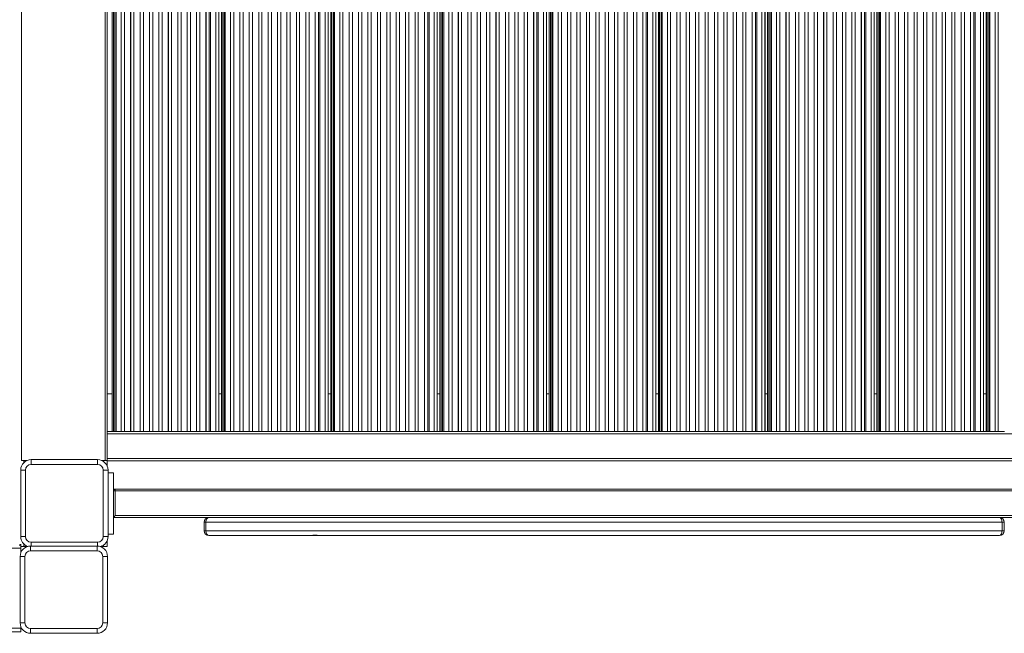
# Model space of a CAD drawing. Units: millimetres. Extents: x -17284 to 716, y -6515 to 4771.
# Drawn here: x -8936 to -7899, y -3259 to -2613 of the extents above; entities that cross this region are included whole.
import ezdxf

# ---------------------------------------------------------------- set-up
doc = ezdxf.new("R2010")
doc.units = ezdxf.units.MM

msp = doc.modelspace()

# ---------------------------------------------------------------- linework, layer by layer
at = {"color": 7, "linetype": 'Continuous', "lineweight": 15}
for p, q in [((-8934.305, -3077.433), (-8934.305, -2147.583)), ((-8846.305, -3077.433), (-8846.305, -2147.583)), ((-8844.305, -3046.633), (-8844.305, -2178.532)), ((-8844.157, -2178.583), (-8844.157, -3046.583)), ((-8838.858, -2181.083), (-8838.858, -3046.583)), ((-8837.498, -3046.583), (-8837.498, -2181.083)), ((-8835.974, -2181.083), (-8835.974, -3046.583)), ((-8834.794, -3046.583), (-8834.794, -2181.083)), ((-8829.366, -2181.083), (-8829.366, -3046.583)), ((-8829.35, -2181.083), (-8829.35, -3046.583)), ((-8825.921, -2181.083), (-8825.921, -3046.583)), ((-8819.446, -2181.083), (-8819.446, -3046.583)), ((-8819.43, -2181.083), (-8819.43, -3046.583)), ((-8816.001, -2181.083), (-8816.001, -3046.583)), ((-8809.527, -2181.083), (-8809.527, -3046.583)), ((-8809.511, -2181.083), (-8809.511, -3046.583)), ((-8806.081, -2181.083), (-8806.081, -3046.583)), ((-8799.607, -2181.083), (-8799.607, -3046.583)), ((-8799.591, -2181.083), (-8799.591, -3046.583)), ((-8796.162, -2181.083), (-8796.162, -3046.583)), ((-8789.687, -2181.083), (-8789.687, -3046.583)), ((-8789.671, -2181.083), (-8789.671, -3046.583)), ((-8786.242, -2181.083), (-8786.242, -3046.583)), ((-8779.768, -2181.083), (-8779.768, -3046.583)), ((-8779.752, -2181.083), (-8779.752, -3046.583)), ((-8776.322, -2181.083), (-8776.322, -3046.583)), ((-8769.848, -2181.083), (-8769.848, -3046.583)), ((-8769.832, -2181.083), (-8769.832, -3046.583)), ((-8766.403, -2181.083), (-8766.403, -3046.583)), ((-8759.929, -2181.083), (-8759.929, -3046.583)), ((-8759.913, -2181.083), (-8759.913, -3046.583)), ((-8756.483, -2181.083), (-8756.483, -3046.583)), ((-8750.009, -2181.083), (-8750.009, -3046.583)), ((-8749.993, -2181.083), (-8749.993, -3046.583)), ((-8746.563, -2181.083), (-8746.563, -3046.583)), ((-8740.089, -2181.083), (-8740.089, -3046.583)), ((-8740.073, -2181.083), (-8740.073, -3046.583)), ((-8736.644, -2181.083), (-8736.644, -3046.583)), ((-8735.209, -2181.083), (-8735.209, -3046.583)), ((-8729.702, -2181.083), (-8729.702, -3046.583)), ((-8726.539, -2181.083), (-8726.539, -3046.583)), ((-8726.498, -3046.583), (-8726.498, -2181.083)), ((-8723.79, -2181.083), (-8723.79, -3046.583)), ((-8723.79, -2181.083), (-8723.79, -3046.583)), ((-8722.431, -3046.583), (-8722.431, -2181.083)), ((-8720.907, -2181.083), (-8720.907, -3046.583)), ((-8719.726, -3046.583), (-8719.726, -2181.083)), ((-8714.298, -2181.083), (-8714.298, -3046.583)), ((-8714.282, -2181.083), (-8714.282, -3046.583)), ((-8710.853, -2181.083), (-8710.853, -3046.583)), ((-8704.379, -2181.083), (-8704.379, -3046.583)), ((-8704.363, -2181.083), (-8704.363, -3046.583)), ((-8700.933, -2181.083), (-8700.933, -3046.583)), ((-8694.459, -2181.083), (-8694.459, -3046.583)), ((-8694.443, -2181.083), (-8694.443, -3046.583)), ((-8691.014, -2181.083), (-8691.014, -3046.583)), ((-8684.539, -2181.083), (-8684.539, -3046.583)), ((-8684.523, -2181.083), (-8684.523, -3046.583)), ((-8681.094, -2181.083), (-8681.094, -3046.583)), ((-8674.62, -2181.083), (-8674.62, -3046.583)), ((-8674.604, -2181.083), (-8674.604, -3046.583)), ((-8671.174, -2181.083), (-8671.174, -3046.583)), ((-8664.7, -2181.083), (-8664.7, -3046.583)), ((-8664.684, -2181.083), (-8664.684, -3046.583)), ((-8661.255, -2181.083), (-8661.255, -3046.583)), ((-8654.78, -2181.083), (-8654.78, -3046.583)), ((-8654.764, -2181.083), (-8654.764, -3046.583)), ((-8651.335, -2181.083), (-8651.335, -3046.583)), ((-8644.861, -2181.083), (-8644.861, -3046.583)), ((-8644.845, -2181.083), (-8644.845, -3046.583)), ((-8641.415, -2181.083), (-8641.415, -3046.583)), ((-8634.941, -2181.083), (-8634.941, -3046.583)), ((-8634.925, -2181.083), (-8634.925, -3046.583)), ((-8631.496, -2181.083), (-8631.496, -3046.583)), ((-8625.022, -2181.083), (-8625.022, -3046.583)), ((-8625.006, -2181.083), (-8625.006, -3046.583)), ((-8621.576, -2181.083), (-8621.576, -3046.583)), ((-8620.141, -2181.083), (-8620.141, -3046.583)), ((-8614.634, -2181.083), (-8614.634, -3046.583)), ((-8611.471, -2181.083), (-8611.471, -3046.583)), ((-8611.431, -3046.583), (-8611.431, -2181.083)), ((-8611.431, -3046.583), (-8611.431, -2181.083)), ((-8608.722, -2181.083), (-8608.722, -3046.583)), ((-8608.722, -2181.083), (-8608.722, -3046.583)), ((-8608.722, -2181.083), (-8608.722, -3046.583)), ((-8607.363, -3046.583), (-8607.363, -2181.083)), ((-8605.839, -2181.083), (-8605.839, -3046.583)), ((-8604.658, -3046.583), (-8604.658, -2181.083)), ((-8599.23, -2181.083), (-8599.23, -3046.583)), ((-8599.215, -2181.083), (-8599.215, -3046.583)), ((-8595.785, -2181.083), (-8595.785, -3046.583)), ((-8589.311, -2181.083), (-8589.311, -3046.583)), ((-8589.295, -2181.083), (-8589.295, -3046.583)), ((-8585.865, -2181.083), (-8585.865, -3046.583)), ((-8579.391, -2181.083), (-8579.391, -3046.583)), ((-8579.375, -2181.083), (-8579.375, -3046.583)), ((-8575.946, -2181.083), (-8575.946, -3046.583)), ((-8569.472, -2181.083), (-8569.472, -3046.583)), ((-8569.456, -2181.083), (-8569.456, -3046.583)), ((-8566.026, -2181.083), (-8566.026, -3046.583)), ((-8559.552, -2181.083), (-8559.552, -3046.583)), ((-8559.536, -2181.083), (-8559.536, -3046.583)), ((-8556.107, -2181.083), (-8556.107, -3046.583)), ((-8549.632, -2181.083), (-8549.632, -3046.583)), ((-8549.616, -2181.083), (-8549.616, -3046.583)), ((-8546.187, -2181.083), (-8546.187, -3046.583)), ((-8539.713, -2181.083), (-8539.713, -3046.583)), ((-8539.697, -2181.083), (-8539.697, -3046.583)), ((-8536.267, -2181.083), (-8536.267, -3046.583)), ((-8529.793, -2181.083), (-8529.793, -3046.583)), ((-8529.777, -2181.083), (-8529.777, -3046.583)), ((-8526.348, -2181.083), (-8526.348, -3046.583)), ((-8519.873, -2181.083), (-8519.873, -3046.583)), ((-8519.857, -2181.083), (-8519.857, -3046.583)), ((-8516.428, -2181.083), (-8516.428, -3046.583)), ((-8509.954, -2181.083), (-8509.954, -3046.583)), ((-8509.938, -2181.083), (-8509.938, -3046.583)), ((-8506.508, -2181.083), (-8506.508, -3046.583)), ((-8505.073, -2181.083), (-8505.073, -3046.583)), ((-8499.566, -2181.083), (-8499.566, -3046.583)), ((-8496.403, -2181.083), (-8496.403, -3046.583)), ((-8496.363, -3046.583), (-8496.363, -2181.083)), ((-8496.363, -3046.583), (-8496.363, -2181.083)), ((-8496.363, -3046.583), (-8496.363, -2181.083)), ((-8493.655, -2181.083), (-8493.655, -3046.583)), ((-8493.655, -2181.083), (-8493.655, -3046.583)), ((-8493.655, -2181.083), (-8493.655, -3046.583)), ((-8493.655, -2181.083), (-8493.655, -3046.583)), ((-8492.295, -3046.583), (-8492.295, -2181.083)), ((-8490.771, -2181.083), (-8490.771, -3046.583)), ((-8489.59, -3046.583), (-8489.59, -2181.083)), ((-8484.163, -2181.083), (-8484.163, -3046.583)), ((-8484.147, -2181.083), (-8484.147, -3046.583)), ((-8480.717, -2181.083), (-8480.717, -3046.583)), ((-8474.243, -2181.083), (-8474.243, -3046.583)), ((-8474.227, -2181.083), (-8474.227, -3046.583)), ((-8470.798, -2181.083), (-8470.798, -3046.583)), ((-8464.323, -2181.083), (-8464.323, -3046.583)), ((-8464.308, -2181.083), (-8464.308, -3046.583)), ((-8460.878, -2181.083), (-8460.878, -3046.583)), ((-8454.404, -2181.083), (-8454.404, -3046.583)), ((-8454.388, -2181.083), (-8454.388, -3046.583)), ((-8450.958, -2181.083), (-8450.958, -3046.583)), ((-8444.484, -2181.083), (-8444.484, -3046.583)), ((-8444.468, -2181.083), (-8444.468, -3046.583)), ((-8441.039, -2181.083), (-8441.039, -3046.583)), ((-8434.565, -2181.083), (-8434.565, -3046.583)), ((-8434.549, -2181.083), (-8434.549, -3046.583)), ((-8431.119, -2181.083), (-8431.119, -3046.583)), ((-8424.645, -2181.083), (-8424.645, -3046.583)), ((-8424.629, -2181.083), (-8424.629, -3046.583)), ((-8421.2, -2181.083), (-8421.2, -3046.583)), ((-8414.725, -2181.083), (-8414.725, -3046.583)), ((-8414.709, -2181.083), (-8414.709, -3046.583)), ((-8411.28, -2181.083), (-8411.28, -3046.583)), ((-8404.806, -2181.083), (-8404.806, -3046.583)), ((-8404.79, -2181.083), (-8404.79, -3046.583)), ((-8401.36, -2181.083), (-8401.36, -3046.583)), ((-8394.886, -2181.083), (-8394.886, -3046.583)), ((-8394.87, -2181.083), (-8394.87, -3046.583)), ((-8391.441, -2181.083), (-8391.441, -3046.583)), ((-8390.005, -2181.083), (-8390.005, -3046.583)), ((-8384.499, -2181.083), (-8384.499, -3046.583)), ((-8381.335, -2181.083), (-8381.335, -3046.583)), ((-8381.295, -3046.583), (-8381.295, -2181.083)), ((-8381.295, -3046.583), (-8381.295, -2181.083)), ((-8381.295, -3046.583), (-8381.295, -2181.083)), ((-8381.295, -3046.583), (-8381.295, -2181.083)), ((-8378.587, -2181.083), (-8378.587, -3046.583)), ((-8378.587, -2181.083), (-8378.587, -3046.583)), ((-8378.587, -2181.083), (-8378.587, -3046.583)), ((-8378.587, -2181.083), (-8378.587, -3046.583)), ((-8378.587, -2181.083), (-8378.587, -3046.583)), ((-8377.227, -3046.583), (-8377.227, -2181.083)), ((-8375.703, -2181.083), (-8375.703, -3046.583)), ((-8374.523, -3046.583), (-8374.523, -2181.083)), ((-8369.095, -2181.083), (-8369.095, -3046.583)), ((-8369.079, -2181.083), (-8369.079, -3046.583)), ((-8365.65, -2181.083), (-8365.65, -3046.583)), ((-8359.175, -2181.083), (-8359.175, -3046.583)), ((-8359.159, -2181.083), (-8359.159, -3046.583)), ((-8355.73, -2181.083), (-8355.73, -3046.583)), ((-8349.256, -2181.083), (-8349.256, -3046.583)), ((-8349.24, -2181.083), (-8349.24, -3046.583)), ((-8345.81, -2181.083), (-8345.81, -3046.583)), ((-8339.336, -2181.083), (-8339.336, -3046.583)), ((-8339.32, -2181.083), (-8339.32, -3046.583)), ((-8335.891, -2181.083), (-8335.891, -3046.583)), ((-8329.416, -2181.083), (-8329.416, -3046.583)), ((-8329.401, -2181.083), (-8329.401, -3046.583)), ((-8325.971, -2181.083), (-8325.971, -3046.583)), ((-8319.497, -2181.083), (-8319.497, -3046.583)), ((-8319.481, -2181.083), (-8319.481, -3046.583)), ((-8316.051, -2181.083), (-8316.051, -3046.583)), ((-8309.577, -2181.083), (-8309.577, -3046.583)), ((-8309.561, -2181.083), (-8309.561, -3046.583)), ((-8306.132, -2181.083), (-8306.132, -3046.583)), ((-8299.658, -2181.083), (-8299.658, -3046.583)), ((-8299.642, -2181.083), (-8299.642, -3046.583)), ((-8296.212, -2181.083), (-8296.212, -3046.583)), ((-8289.738, -2181.083), (-8289.738, -3046.583)), ((-8289.722, -2181.083), (-8289.722, -3046.583)), ((-8286.293, -2181.083), (-8286.293, -3046.583)), ((-8279.818, -2181.083), (-8279.818, -3046.583)), ((-8279.802, -2181.083), (-8279.802, -3046.583)), ((-8276.373, -2181.083), (-8276.373, -3046.583)), ((-8274.938, -2181.083), (-8274.938, -3046.583)), ((-8269.431, -2181.083), (-8269.431, -3046.583)), ((-8266.268, -2181.083), (-8266.268, -3046.583)), ((-8266.228, -3046.583), (-8266.228, -2181.083)), ((-8266.228, -3046.583), (-8266.228, -2181.083)), ((-8266.228, -3046.583), (-8266.228, -2181.083)), ((-8266.228, -3046.583), (-8266.228, -2181.083)), ((-8266.228, -3046.583), (-8266.228, -2181.083)), ((-8263.519, -2181.083), (-8263.519, -3046.583)), ((-8263.519, -2181.083), (-8263.519, -3046.583)), ((-8263.519, -2181.083), (-8263.519, -3046.583)), ((-8263.519, -2181.083), (-8263.519, -3046.583)), ((-8263.519, -2181.083), (-8263.519, -3046.583)), ((-8263.519, -2181.083), (-8263.519, -3046.583)), ((-8262.16, -3046.583), (-8262.16, -2181.083)), ((-8260.636, -2181.083), (-8260.636, -3046.583)), ((-8259.455, -3046.583), (-8259.455, -2181.083)), ((-8254.027, -2181.083), (-8254.027, -3046.583)), ((-8254.011, -2181.083), (-8254.011, -3046.583)), ((-8250.582, -2181.083), (-8250.582, -3046.583)), ((-8244.108, -2181.083), (-8244.108, -3046.583)), ((-8244.092, -2181.083), (-8244.092, -3046.583)), ((-8240.662, -2181.083), (-8240.662, -3046.583)), ((-8234.188, -2181.083), (-8234.188, -3046.583)), ((-8234.172, -2181.083), (-8234.172, -3046.583)), ((-8230.743, -2181.083), (-8230.743, -3046.583)), ((-8224.268, -2181.083), (-8224.268, -3046.583)), ((-8224.252, -2181.083), (-8224.252, -3046.583)), ((-8220.823, -2181.083), (-8220.823, -3046.583)), ((-8214.349, -2181.083), (-8214.349, -3046.583)), ((-8214.333, -2181.083), (-8214.333, -3046.583)), ((-8210.903, -2181.083), (-8210.903, -3046.583)), ((-8204.429, -2181.083), (-8204.429, -3046.583)), ((-8204.413, -2181.083), (-8204.413, -3046.583)), ((-8200.984, -2181.083), (-8200.984, -3046.583)), ((-8194.509, -2181.083), (-8194.509, -3046.583)), ((-8194.494, -2181.083), (-8194.494, -3046.583)), ((-8191.064, -2181.083), (-8191.064, -3046.583)), ((-8184.59, -2181.083), (-8184.59, -3046.583)), ((-8184.574, -2181.083), (-8184.574, -3046.583)), ((-8181.144, -2181.083), (-8181.144, -3046.583)), ((-8174.67, -2181.083), (-8174.67, -3046.583)), ((-8174.654, -2181.083), (-8174.654, -3046.583)), ((-8171.225, -2181.083), (-8171.225, -3046.583)), ((-8164.751, -2181.083), (-8164.751, -3046.583)), ((-8164.735, -2181.083), (-8164.735, -3046.583)), ((-8161.305, -2181.083), (-8161.305, -3046.583)), ((-8159.87, -2181.083), (-8159.87, -3046.583)), ((-8154.363, -2181.083), (-8154.363, -3046.583)), ((-8151.2, -2181.083), (-8151.2, -3046.583)), ((-8151.16, -3046.583), (-8151.16, -2181.083)), ((-8151.16, -3046.583), (-8151.16, -2181.083)), ((-8151.16, -3046.583), (-8151.16, -2181.083)), ((-8151.16, -3046.583), (-8151.16, -2181.083)), ((-8151.16, -3046.583), (-8151.16, -2181.083)), ((-8151.16, -3046.583), (-8151.16, -2181.083)), ((-8148.452, -2181.083), (-8148.452, -3046.583)), ((-8148.452, -2181.083), (-8148.452, -3046.583)), ((-8148.452, -2181.083), (-8148.452, -3046.583)), ((-8148.452, -2181.083), (-8148.452, -3046.583)), ((-8148.452, -2181.083), (-8148.452, -3046.583)), ((-8148.452, -2181.083), (-8148.452, -3046.583)), ((-8148.452, -2181.083), (-8148.452, -3046.583)), ((-8147.092, -3046.583), (-8147.092, -2181.083)), ((-8145.568, -2181.083), (-8145.568, -3046.583)), ((-8144.387, -3046.583), (-8144.387, -2181.083)), ((-8138.96, -2181.083), (-8138.96, -3046.583)), ((-8138.944, -2181.083), (-8138.944, -3046.583)), ((-8135.514, -2181.083), (-8135.514, -3046.583)), ((-8129.04, -2181.083), (-8129.04, -3046.583)), ((-8129.024, -2181.083), (-8129.024, -3046.583)), ((-8125.594, -2181.083), (-8125.594, -3046.583)), ((-8119.12, -2181.083), (-8119.12, -3046.583)), ((-8119.104, -2181.083), (-8119.104, -3046.583)), ((-8115.675, -2181.083), (-8115.675, -3046.583)), ((-8109.201, -2181.083), (-8109.201, -3046.583)), ((-8109.185, -2181.083), (-8109.185, -3046.583)), ((-8105.755, -2181.083), (-8105.755, -3046.583)), ((-8099.281, -2181.083), (-8099.281, -3046.583)), ((-8099.265, -2181.083), (-8099.265, -3046.583)), ((-8095.836, -2181.083), (-8095.836, -3046.583)), ((-8089.361, -2181.083), (-8089.361, -3046.583)), ((-8089.345, -2181.083), (-8089.345, -3046.583)), ((-8085.916, -2181.083), (-8085.916, -3046.583)), ((-8079.442, -2181.083), (-8079.442, -3046.583)), ((-8079.426, -2181.083), (-8079.426, -3046.583)), ((-8075.996, -2181.083), (-8075.996, -3046.583)), ((-8069.522, -2181.083), (-8069.522, -3046.583)), ((-8069.506, -2181.083), (-8069.506, -3046.583)), ((-8066.077, -2181.083), (-8066.077, -3046.583)), ((-8059.602, -2181.083), (-8059.602, -3046.583)), ((-8059.586, -2181.083), (-8059.586, -3046.583)), ((-8056.157, -2181.083), (-8056.157, -3046.583)), ((-8049.683, -2181.083), (-8049.683, -3046.583)), ((-8049.667, -2181.083), (-8049.667, -3046.583)), ((-8046.237, -2181.083), (-8046.237, -3046.583)), ((-8044.802, -2181.083), (-8044.802, -3046.583)), ((-8039.295, -2181.083), (-8039.295, -3046.583)), ((-8036.132, -2181.083), (-8036.132, -3046.583)), ((-8036.092, -3046.583), (-8036.092, -2181.083)), ((-8036.092, -3046.583), (-8036.092, -2181.083)), ((-8036.092, -3046.583), (-8036.092, -2181.083)), ((-8036.092, -3046.583), (-8036.092, -2181.083)), ((-8036.092, -3046.583), (-8036.092, -2181.083)), ((-8036.092, -3046.583), (-8036.092, -2181.083)), ((-8036.092, -3046.583), (-8036.092, -2181.083)), ((-8033.384, -2181.083), (-8033.384, -3046.583)), ((-8033.384, -2181.083), (-8033.384, -3046.583)), ((-8033.384, -2181.083), (-8033.384, -3046.583)), ((-8033.384, -2181.083), (-8033.384, -3046.583)), ((-8033.384, -2181.083), (-8033.384, -3046.583)), ((-8033.384, -2181.083), (-8033.384, -3046.583)), ((-8033.384, -2181.083), (-8033.384, -3046.583)), ((-8033.384, -2181.083), (-8033.384, -3046.583)), ((-8032.024, -3046.583), (-8032.024, -2181.083)), ((-8030.5, -2181.083), (-8030.5, -3046.583)), ((-8029.319, -3046.583), (-8029.319, -2181.083)), ((-8023.892, -2181.083), (-8023.892, -3046.583)), ((-8023.876, -2181.083), (-8023.876, -3046.583)), ((-8020.446, -2181.083), (-8020.446, -3046.583)), ((-8013.972, -2181.083), (-8013.972, -3046.583)), ((-8013.956, -2181.083), (-8013.956, -3046.583)), ((-8010.527, -2181.083), (-8010.527, -3046.583)), ((-8004.053, -2181.083), (-8004.053, -3046.583)), ((-8004.037, -2181.083), (-8004.037, -3046.583)), ((-8000.607, -2181.083), (-8000.607, -3046.583)), ((-7994.133, -2181.083), (-7994.133, -3046.583)), ((-7994.117, -2181.083), (-7994.117, -3046.583)), ((-7990.687, -2181.083), (-7990.687, -3046.583)), ((-7984.213, -2181.083), (-7984.213, -3046.583)), ((-7984.197, -2181.083), (-7984.197, -3046.583)), ((-7980.768, -2181.083), (-7980.768, -3046.583)), ((-7974.294, -2181.083), (-7974.294, -3046.583)), ((-7974.278, -2181.083), (-7974.278, -3046.583)), ((-7970.848, -2181.083), (-7970.848, -3046.583)), ((-7964.374, -2181.083), (-7964.374, -3046.583)), ((-7964.358, -2181.083), (-7964.358, -3046.583)), ((-7960.929, -2181.083), (-7960.929, -3046.583)), ((-7954.454, -2181.083), (-7954.454, -3046.583)), ((-7954.438, -2181.083), (-7954.438, -3046.583)), ((-7951.009, -2181.083), (-7951.009, -3046.583)), ((-7944.535, -2181.083), (-7944.535, -3046.583)), ((-7944.519, -2181.083), (-7944.519, -3046.583)), ((-7941.089, -2181.083), (-7941.089, -3046.583)), ((-7934.615, -2181.083), (-7934.615, -3046.583)), ((-7934.599, -2181.083), (-7934.599, -3046.583)), ((-7931.17, -2181.083), (-7931.17, -3046.583)), ((-7929.735, -2181.083), (-7929.735, -3046.583)), ((-7924.228, -2181.083), (-7924.228, -3046.583)), ((-7921.064, -2181.083), (-7921.064, -3046.583)), ((-7921.024, -3046.583), (-7921.024, -2181.083)), ((-7921.024, -3046.583), (-7921.024, -2181.083)), ((-7921.024, -3046.583), (-7921.024, -2181.083)), ((-7921.024, -3046.583), (-7921.024, -2181.083)), ((-7921.024, -3046.583), (-7921.024, -2181.083)), ((-7921.024, -3046.583), (-7921.024, -2181.083)), ((-7921.024, -3046.583), (-7921.024, -2181.083)), ((-7921.024, -3046.583), (-7921.024, -2181.083)), ((-7918.316, -2181.083), (-7918.316, -3046.583)), ((-7918.316, -2181.083), (-7918.316, -3046.583)), ((-7918.316, -2181.083), (-7918.316, -3046.583)), ((-7918.316, -2181.083), (-7918.316, -3046.583)), ((-7918.316, -2181.083), (-7918.316, -3046.583)), ((-7918.316, -2181.083), (-7918.316, -3046.583)), ((-7918.316, -2181.083), (-7918.316, -3046.583)), ((-7918.316, -2181.083), (-7918.316, -3046.583)), ((-7918.316, -2181.083), (-7918.316, -3046.583)), ((-7916.956, -3046.583), (-7916.956, -2181.083)), ((-7915.432, -2181.083), (-7915.432, -3046.583)), ((-7914.252, -3046.583), (-7914.252, -2181.083)), ((-7908.824, -2181.083), (-7908.824, -3046.583)), ((-7908.808, -2181.083), (-7908.808, -3046.583)), ((-7905.379, -2181.083), (-7905.379, -3046.583)), ((-8844.157, -3007.083), (-8838.858, -3007.083)), ((-8726.498, -3007.083), (-8723.79, -3007.083)), ((-8611.431, -3007.083), (-8608.722, -3007.083)), ((-8496.363, -3007.083), (-8493.655, -3007.083)), ((-8381.295, -3007.083), (-8378.587, -3007.083)), ((-8266.228, -3007.083), (-8263.519, -3007.083)), ((-8151.16, -3007.083), (-8148.452, -3007.083)), ((-8036.092, -3007.083), (-8033.384, -3007.083)), ((-7921.024, -3007.083), (-7918.316, -3007.083)), ((-8844.305, -3046.583), (-8838.461, -3046.583)), ((-8844.305, -3046.633), (-8844.305, -3049.083)), ((-8844.305, -3049.083), (-8844.305, -3075.083)), ((-8837.498, -3046.583), (-8838.461, -3046.583)), ((-8835.974, -3046.583), (-8837.498, -3046.583)), ((-8834.794, -3046.583), (-8835.974, -3046.583)), ((-8829.366, -3046.583), (-8834.794, -3046.583)), ((-8829.35, -3046.583), (-8829.366, -3046.583)), ((-8825.921, -3046.583), (-8829.35, -3046.583)), ((-8819.446, -3046.583), (-8825.921, -3046.583)), ((-8819.43, -3046.583), (-8819.446, -3046.583)), ((-8816.001, -3046.583), (-8819.43, -3046.583)), ((-8809.527, -3046.583), (-8816.001, -3046.583)), ((-8809.511, -3046.583), (-8809.527, -3046.583)), ((-8806.081, -3046.583), (-8809.511, -3046.583)), ((-8799.607, -3046.583), (-8806.081, -3046.583)), ((-8799.591, -3046.583), (-8799.607, -3046.583)), ((-8796.162, -3046.583), (-8799.591, -3046.583)), ((-8789.687, -3046.583), (-8796.162, -3046.583)), ((-8789.671, -3046.583), (-8789.687, -3046.583)), ((-8786.242, -3046.583), (-8789.671, -3046.583)), ((-8779.768, -3046.583), (-8786.242, -3046.583)), ((-8779.752, -3046.583), (-8779.768, -3046.583)), ((-8776.322, -3046.583), (-8779.752, -3046.583)), ((-8769.848, -3046.583), (-8776.322, -3046.583)), ((-8769.832, -3046.583), (-8769.848, -3046.583)), ((-8766.403, -3046.583), (-8769.832, -3046.583)), ((-8759.929, -3046.583), (-8766.403, -3046.583)), ((-8759.913, -3046.583), (-8759.929, -3046.583)), ((-8756.483, -3046.583), (-8759.913, -3046.583)), ((-8750.009, -3046.583), (-8756.483, -3046.583)), ((-8749.993, -3046.583), (-8750.009, -3046.583)), ((-8746.563, -3046.583), (-8749.993, -3046.583)), ((-8740.089, -3046.583), (-8746.563, -3046.583)), ((-8740.073, -3046.583), (-8740.089, -3046.583)), ((-8736.644, -3046.583), (-8740.073, -3046.583)), ((-8735.209, -3046.583), (-8736.644, -3046.583)), ((-8730.697, -3046.583), (-8735.209, -3046.583)), ((-8730.697, -3046.583), (-8723.393, -3046.583)), ((-8722.431, -3046.583), (-8723.393, -3046.583)), ((-8720.907, -3046.583), (-8722.431, -3046.583)), ((-8719.726, -3046.583), (-8720.907, -3046.583)), ((-8714.298, -3046.583), (-8719.726, -3046.583)), ((-8714.282, -3046.583), (-8714.298, -3046.583)), ((-8710.853, -3046.583), (-8714.282, -3046.583)), ((-8704.379, -3046.583), (-8710.853, -3046.583)), ((-8704.363, -3046.583), (-8704.379, -3046.583)), ((-8700.933, -3046.583), (-8704.363, -3046.583)), ((-8694.459, -3046.583), (-8700.933, -3046.583)), ((-8694.443, -3046.583), (-8694.459, -3046.583)), ((-8691.014, -3046.583), (-8694.443, -3046.583)), ((-8684.539, -3046.583), (-8691.014, -3046.583)), ((-8684.523, -3046.583), (-8684.539, -3046.583)), ((-8681.094, -3046.583), (-8684.523, -3046.583)), ((-8674.62, -3046.583), (-8681.094, -3046.583)), ((-8674.604, -3046.583), (-8674.62, -3046.583)), ((-8671.174, -3046.583), (-8674.604, -3046.583)), ((-8664.7, -3046.583), (-8671.174, -3046.583)), ((-8664.684, -3046.583), (-8664.7, -3046.583)), ((-8661.255, -3046.583), (-8664.684, -3046.583)), ((-8654.78, -3046.583), (-8661.255, -3046.583)), ((-8654.764, -3046.583), (-8654.78, -3046.583)), ((-8651.335, -3046.583), (-8654.764, -3046.583)), ((-8644.861, -3046.583), (-8651.335, -3046.583)), ((-8644.845, -3046.583), (-8644.861, -3046.583)), ((-8641.415, -3046.583), (-8644.845, -3046.583)), ((-8634.941, -3046.583), (-8641.415, -3046.583)), ((-8634.925, -3046.583), (-8634.941, -3046.583)), ((-8631.496, -3046.583), (-8634.925, -3046.583)), ((-8625.022, -3046.583), (-8631.496, -3046.583)), ((-8625.006, -3046.583), (-8625.022, -3046.583)), ((-8621.576, -3046.583), (-8625.006, -3046.583)), ((-8620.141, -3046.583), (-8621.576, -3046.583)), ((-8615.629, -3046.583), (-8620.141, -3046.583)), ((-8615.629, -3046.583), (-8608.325, -3046.583)), ((-8607.363, -3046.583), (-8608.325, -3046.583)), ((-8605.839, -3046.583), (-8607.363, -3046.583)), ((-8604.658, -3046.583), (-8605.839, -3046.583)), ((-8599.23, -3046.583), (-8604.658, -3046.583)), ((-8599.215, -3046.583), (-8599.23, -3046.583)), ((-8595.785, -3046.583), (-8599.215, -3046.583)), ((-8589.311, -3046.583), (-8595.785, -3046.583)), ((-8589.295, -3046.583), (-8589.311, -3046.583)), ((-8585.865, -3046.583), (-8589.295, -3046.583)), ((-8579.391, -3046.583), (-8585.865, -3046.583)), ((-8579.375, -3046.583), (-8579.391, -3046.583)), ((-8575.946, -3046.583), (-8579.375, -3046.583)), ((-8569.472, -3046.583), (-8575.946, -3046.583)), ((-8569.456, -3046.583), (-8569.472, -3046.583)), ((-8566.026, -3046.583), (-8569.456, -3046.583)), ((-8559.552, -3046.583), (-8566.026, -3046.583)), ((-8559.536, -3046.583), (-8559.552, -3046.583)), ((-8556.107, -3046.583), (-8559.536, -3046.583)), ((-8549.632, -3046.583), (-8556.107, -3046.583)), ((-8549.616, -3046.583), (-8549.632, -3046.583)), ((-8546.187, -3046.583), (-8549.616, -3046.583)), ((-8539.713, -3046.583), (-8546.187, -3046.583)), ((-8539.697, -3046.583), (-8539.713, -3046.583)), ((-8536.267, -3046.583), (-8539.697, -3046.583)), ((-8529.793, -3046.583), (-8536.267, -3046.583)), ((-8529.777, -3046.583), (-8529.793, -3046.583)), ((-8526.348, -3046.583), (-8529.777, -3046.583)), ((-8519.873, -3046.583), (-8526.348, -3046.583)), ((-8519.857, -3046.583), (-8519.873, -3046.583)), ((-8516.428, -3046.583), (-8519.857, -3046.583)), ((-8509.954, -3046.583), (-8516.428, -3046.583)), ((-8509.938, -3046.583), (-8509.954, -3046.583)), ((-8506.508, -3046.583), (-8509.938, -3046.583)), ((-8505.073, -3046.583), (-8506.508, -3046.583)), ((-8500.561, -3046.583), (-8505.073, -3046.583)), ((-8500.561, -3046.583), (-8493.257, -3046.583)), ((-8492.295, -3046.583), (-8493.257, -3046.583)), ((-8490.771, -3046.583), (-8492.295, -3046.583)), ((-8489.59, -3046.583), (-8490.771, -3046.583)), ((-8484.163, -3046.583), (-8489.59, -3046.583)), ((-8484.147, -3046.583), (-8484.163, -3046.583)), ((-8480.717, -3046.583), (-8484.147, -3046.583)), ((-8474.243, -3046.583), (-8480.717, -3046.583)), ((-8474.227, -3046.583), (-8474.243, -3046.583)), ((-8470.798, -3046.583), (-8474.227, -3046.583)), ((-8464.323, -3046.583), (-8470.798, -3046.583)), ((-8464.308, -3046.583), (-8464.323, -3046.583)), ((-8460.878, -3046.583), (-8464.308, -3046.583)), ((-8454.404, -3046.583), (-8460.878, -3046.583)), ((-8454.388, -3046.583), (-8454.404, -3046.583)), ((-8450.958, -3046.583), (-8454.388, -3046.583)), ((-8444.484, -3046.583), (-8450.958, -3046.583)), ((-8444.468, -3046.583), (-8444.484, -3046.583)), ((-8441.039, -3046.583), (-8444.468, -3046.583)), ((-8434.565, -3046.583), (-8441.039, -3046.583)), ((-8434.549, -3046.583), (-8434.565, -3046.583)), ((-8431.119, -3046.583), (-8434.549, -3046.583)), ((-8424.645, -3046.583), (-8431.119, -3046.583)), ((-8424.629, -3046.583), (-8424.645, -3046.583)), ((-8421.2, -3046.583), (-8424.629, -3046.583)), ((-8414.725, -3046.583), (-8421.2, -3046.583)), ((-8414.709, -3046.583), (-8414.725, -3046.583)), ((-8411.28, -3046.583), (-8414.709, -3046.583)), ((-8404.806, -3046.583), (-8411.28, -3046.583)), ((-8404.79, -3046.583), (-8404.806, -3046.583)), ((-8401.36, -3046.583), (-8404.79, -3046.583)), ((-8394.886, -3046.583), (-8401.36, -3046.583)), ((-8394.87, -3046.583), (-8394.886, -3046.583)), ((-8391.441, -3046.583), (-8394.87, -3046.583)), ((-8390.005, -3046.583), (-8391.441, -3046.583)), ((-8385.494, -3046.583), (-8390.005, -3046.583)), ((-8385.494, -3046.583), (-8378.19, -3046.583)), ((-8377.227, -3046.583), (-8378.19, -3046.583)), ((-8375.703, -3046.583), (-8377.227, -3046.583)), ((-8374.523, -3046.583), (-8375.703, -3046.583)), ((-8369.095, -3046.583), (-8374.523, -3046.583)), ((-8369.079, -3046.583), (-8369.095, -3046.583)), ((-8365.65, -3046.583), (-8369.079, -3046.583)), ((-8359.175, -3046.583), (-8365.65, -3046.583)), ((-8359.159, -3046.583), (-8359.175, -3046.583)), ((-8355.73, -3046.583), (-8359.159, -3046.583)), ((-8349.256, -3046.583), (-8355.73, -3046.583)), ((-8349.24, -3046.583), (-8349.256, -3046.583)), ((-8345.81, -3046.583), (-8349.24, -3046.583)), ((-8339.336, -3046.583), (-8345.81, -3046.583)), ((-8339.32, -3046.583), (-8339.336, -3046.583)), ((-8335.891, -3046.583), (-8339.32, -3046.583)), ((-8329.416, -3046.583), (-8335.891, -3046.583)), ((-8329.401, -3046.583), (-8329.416, -3046.583)), ((-8325.971, -3046.583), (-8329.401, -3046.583)), ((-8319.497, -3046.583), (-8325.971, -3046.583)), ((-8319.481, -3046.583), (-8319.497, -3046.583)), ((-8316.051, -3046.583), (-8319.481, -3046.583)), ((-8309.577, -3046.583), (-8316.051, -3046.583)), ((-8309.561, -3046.583), (-8309.577, -3046.583)), ((-8306.132, -3046.583), (-8309.561, -3046.583)), ((-8299.658, -3046.583), (-8306.132, -3046.583)), ((-8299.642, -3046.583), (-8299.658, -3046.583)), ((-8296.212, -3046.583), (-8299.642, -3046.583)), ((-8289.738, -3046.583), (-8296.212, -3046.583)), ((-8289.722, -3046.583), (-8289.738, -3046.583)), ((-8286.293, -3046.583), (-8289.722, -3046.583)), ((-8279.818, -3046.583), (-8286.293, -3046.583)), ((-8279.802, -3046.583), (-8279.818, -3046.583)), ((-8276.373, -3046.583), (-8279.802, -3046.583)), ((-8274.938, -3046.583), (-8276.373, -3046.583)), ((-8270.426, -3046.583), (-8274.938, -3046.583)), ((-8270.426, -3046.583), (-8263.122, -3046.583)), ((-8262.16, -3046.583), (-8263.122, -3046.583)), ((-8260.636, -3046.583), (-8262.16, -3046.583)), ((-8259.455, -3046.583), (-8260.636, -3046.583)), ((-8254.027, -3046.583), (-8259.455, -3046.583)), ((-8254.011, -3046.583), (-8254.027, -3046.583)), ((-8250.582, -3046.583), (-8254.011, -3046.583)), ((-8244.108, -3046.583), (-8250.582, -3046.583)), ((-8244.092, -3046.583), (-8244.108, -3046.583)), ((-8240.662, -3046.583), (-8244.092, -3046.583)), ((-8234.188, -3046.583), (-8240.662, -3046.583)), ((-8234.172, -3046.583), (-8234.188, -3046.583)), ((-8230.743, -3046.583), (-8234.172, -3046.583)), ((-8224.268, -3046.583), (-8230.743, -3046.583)), ((-8224.252, -3046.583), (-8224.268, -3046.583)), ((-8220.823, -3046.583), (-8224.252, -3046.583)), ((-8214.349, -3046.583), (-8220.823, -3046.583)), ((-8214.333, -3046.583), (-8214.349, -3046.583)), ((-8210.903, -3046.583), (-8214.333, -3046.583)), ((-8204.429, -3046.583), (-8210.903, -3046.583)), ((-8204.413, -3046.583), (-8204.429, -3046.583)), ((-8200.984, -3046.583), (-8204.413, -3046.583)), ((-8194.509, -3046.583), (-8200.984, -3046.583)), ((-8194.494, -3046.583), (-8194.509, -3046.583)), ((-8191.064, -3046.583), (-8194.494, -3046.583)), ((-8184.59, -3046.583), (-8191.064, -3046.583)), ((-8184.574, -3046.583), (-8184.59, -3046.583)), ((-8181.144, -3046.583), (-8184.574, -3046.583)), ((-8174.67, -3046.583), (-8181.144, -3046.583)), ((-8174.654, -3046.583), (-8174.67, -3046.583)), ((-8171.225, -3046.583), (-8174.654, -3046.583)), ((-8164.751, -3046.583), (-8171.225, -3046.583)), ((-8164.735, -3046.583), (-8164.751, -3046.583)), ((-8161.305, -3046.583), (-8164.735, -3046.583)), ((-8159.87, -3046.583), (-8161.305, -3046.583)), ((-8155.358, -3046.583), (-8159.87, -3046.583)), ((-8155.358, -3046.583), (-8148.054, -3046.583)), ((-8147.092, -3046.583), (-8148.054, -3046.583)), ((-8145.568, -3046.583), (-8147.092, -3046.583)), ((-8144.387, -3046.583), (-8145.568, -3046.583)), ((-8138.96, -3046.583), (-8144.387, -3046.583)), ((-8138.944, -3046.583), (-8138.96, -3046.583)), ((-8135.514, -3046.583), (-8138.944, -3046.583)), ((-8129.04, -3046.583), (-8135.514, -3046.583)), ((-8129.024, -3046.583), (-8129.04, -3046.583)), ((-8125.594, -3046.583), (-8129.024, -3046.583)), ((-8119.12, -3046.583), (-8125.594, -3046.583)), ((-8119.104, -3046.583), (-8119.12, -3046.583)), ((-8115.675, -3046.583), (-8119.104, -3046.583)), ((-8109.201, -3046.583), (-8115.675, -3046.583)), ((-8109.185, -3046.583), (-8109.201, -3046.583)), ((-8105.755, -3046.583), (-8109.185, -3046.583)), ((-8099.281, -3046.583), (-8105.755, -3046.583)), ((-8099.265, -3046.583), (-8099.281, -3046.583)), ((-8095.836, -3046.583), (-8099.265, -3046.583)), ((-8089.361, -3046.583), (-8095.836, -3046.583)), ((-8089.345, -3046.583), (-8089.361, -3046.583)), ((-8085.916, -3046.583), (-8089.345, -3046.583)), ((-8079.442, -3046.583), (-8085.916, -3046.583)), ((-8079.426, -3046.583), (-8079.442, -3046.583)), ((-8075.996, -3046.583), (-8079.426, -3046.583)), ((-8069.522, -3046.583), (-8075.996, -3046.583)), ((-8069.506, -3046.583), (-8069.522, -3046.583)), ((-8066.077, -3046.583), (-8069.506, -3046.583)), ((-8059.602, -3046.583), (-8066.077, -3046.583)), ((-8059.586, -3046.583), (-8059.602, -3046.583)), ((-8056.157, -3046.583), (-8059.586, -3046.583)), ((-8049.683, -3046.583), (-8056.157, -3046.583)), ((-8049.667, -3046.583), (-8049.683, -3046.583)), ((-8046.237, -3046.583), (-8049.667, -3046.583)), ((-8044.802, -3046.583), (-8046.237, -3046.583)), ((-8040.29, -3046.583), (-8044.802, -3046.583)), ((-8040.29, -3046.583), (-8032.986, -3046.583)), ((-8032.024, -3046.583), (-8032.986, -3046.583)), ((-8030.5, -3046.583), (-8032.024, -3046.583)), ((-8029.319, -3046.583), (-8030.5, -3046.583)), ((-8023.892, -3046.583), (-8029.319, -3046.583)), ((-8023.876, -3046.583), (-8023.892, -3046.583)), ((-8020.446, -3046.583), (-8023.876, -3046.583)), ((-8013.972, -3046.583), (-8020.446, -3046.583)), ((-8013.956, -3046.583), (-8013.972, -3046.583)), ((-8010.527, -3046.583), (-8013.956, -3046.583)), ((-8004.053, -3046.583), (-8010.527, -3046.583)), ((-8004.037, -3046.583), (-8004.053, -3046.583)), ((-8000.607, -3046.583), (-8004.037, -3046.583)), ((-7994.133, -3046.583), (-8000.607, -3046.583)), ((-7994.117, -3046.583), (-7994.133, -3046.583)), ((-7990.687, -3046.583), (-7994.117, -3046.583)), ((-7984.213, -3046.583), (-7990.687, -3046.583)), ((-7984.197, -3046.583), (-7984.213, -3046.583)), ((-7980.768, -3046.583), (-7984.197, -3046.583)), ((-7974.294, -3046.583), (-7980.768, -3046.583)), ((-7974.278, -3046.583), (-7974.294, -3046.583)), ((-7970.848, -3046.583), (-7974.278, -3046.583)), ((-7964.374, -3046.583), (-7970.848, -3046.583)), ((-7964.358, -3046.583), (-7964.374, -3046.583)), ((-7960.929, -3046.583), (-7964.358, -3046.583)), ((-7954.454, -3046.583), (-7960.929, -3046.583)), ((-7954.438, -3046.583), (-7954.454, -3046.583)), ((-7951.009, -3046.583), (-7954.438, -3046.583)), ((-7944.535, -3046.583), (-7951.009, -3046.583)), ((-7944.519, -3046.583), (-7944.535, -3046.583)), ((-7941.089, -3046.583), (-7944.519, -3046.583)), ((-7934.615, -3046.583), (-7941.089, -3046.583)), ((-7934.599, -3046.583), (-7934.615, -3046.583)), ((-7931.17, -3046.583), (-7934.599, -3046.583)), ((-7929.735, -3046.583), (-7931.17, -3046.583)), ((-7925.223, -3046.583), (-7929.735, -3046.583)), ((-7925.223, -3046.583), (-7917.919, -3046.583)), ((-7916.956, -3046.583), (-7917.919, -3046.583)), ((-7915.432, -3046.583), (-7916.956, -3046.583)), ((-7914.252, -3046.583), (-7915.432, -3046.583)), ((-7908.824, -3046.583), (-7914.252, -3046.583)), ((-7908.808, -3046.583), (-7908.824, -3046.583)), ((-7905.379, -3046.583), (-7908.808, -3046.583)), ((-7898.904, -3046.583), (-7905.379, -3046.583)), ((-8928.887, -3077.433), (-8934.305, -3077.433)), ((-8924.305, -3076.433), (-8924.305, -3081.433)), ((-8924.305, -3076.433), (-8854.305, -3076.433)), ((-8854.305, -3081.433), (-8854.305, -3076.433)), ((-8846.305, -3077.433), (-8849.722, -3077.433)), ((-8844.305, -3077.433), (-8846.305, -3077.433)), ((-8844.305, -3075.083), (-8844.305, -3077.583)), ((-8844.305, -3077.583), (-6998.04, -3077.583)), ((-8844.157, -3077.583), (-8844.157, -3083.186)), ((-8935.305, -3087.433), (-8930.305, -3087.433)), ((-8935.305, -3157.433), (-8935.305, -3087.433)), ((-8930.305, -3087.433), (-8930.305, -3157.433)), ((-8854.305, -3081.433), (-8924.305, -3081.433)), ((-8848.305, -3087.433), (-8843.305, -3087.433)), ((-8848.305, -3157.433), (-8848.305, -3087.433)), ((-8843.305, -3087.433), (-8843.305, -3157.433)), ((-8837.383, -3090.308), (-8843.305, -3090.308)), ((-8837.383, -3122.256), (-8837.383, -3090.308)), ((-8835.383, -3107.433), (-8837.383, -3107.433)), ((-8837.383, -3109.433), (-8835.649, -3109.433)), ((-8835.649, -3135.433), (-8835.649, -3109.433)), ((-6998.04, -3107.433), (-8835.383, -3107.433)), ((-8837.383, -3155.118), (-8837.383, -3122.256)), ((-8837.383, -3137.433), (-8736.919, -3137.433)), ((-8741.919, -3142.433), (-8740.18, -3142.433)), ((-8741.919, -3151.433), (-8741.919, -3142.433)), ((-8740.18, -3142.433), (-7901.452, -3142.433)), ((-8740.18, -3151.433), (-8740.18, -3142.433)), ((-7904.191, -3137.433), (-8736.919, -3137.433)), ((-7904.191, -3137.433), (-7825.636, -3137.433)), ((-7901.452, -3142.433), (-7899.191, -3142.433)), ((-7901.452, -3151.433), (-7901.452, -3142.433)), ((-7899.191, -3151.433), (-7899.191, -3142.433)), ((-8740.18, -3151.433), (-8741.919, -3151.433)), ((-7901.452, -3151.433), (-8740.18, -3151.433)), ((-7899.191, -3151.433), (-7901.452, -3151.433)), ((-8935.305, -3157.433), (-8930.305, -3157.433)), ((-8924.305, -3163.433), (-8854.305, -3163.433)), ((-8848.305, -3157.433), (-8843.305, -3157.433)), ((-8844.157, -3161.679), (-8844.157, -3167.877)), ((-8843.305, -3155.118), (-8837.383, -3155.118)), ((-8736.919, -3156.433), (-8627.663, -3156.433)), ((-8627.663, -3156.433), (-8627.663, -3155.844)), ((-8617.663, -3156.433), (-8627.663, -3156.433)), ((-8617.663, -3156.433), (-8617.663, -3156.321)), ((-8617.663, -3156.433), (-8369.59, -3156.433)), ((-8369.59, -3156.253), (-8369.59, -3156.433)), ((-8359.59, -3156.433), (-8369.59, -3156.433)), ((-8359.59, -3156.433), (-7904.191, -3156.433)), ((-8359.59, -3156.433), (-8359.59, -3156.433)), ((-10045.157, -3169.877), (-8935.157, -3169.877)), ((-8936.157, -3167.231), (-8936.157, -3165.877)), ((-8936.157, -3165.877), (-8934.803, -3165.877)), ((-8935.157, -3167.231), (-8935.157, -3166.877)), ((-8935.157, -3166.877), (-8934.803, -3166.877)), ((-8935.157, -3169.877), (-8935.157, -3167.231)), ((-8932.157, -3167.877), (-8935.157, -3167.877)), ((-8935.157, -3174.646), (-8935.157, -3169.877)), ((-8927.804, -3167.877), (-8932.157, -3167.877)), ((-8924.844, -3167.471), (-8854.844, -3167.471)), ((-8924.844, -3167.471), (-8924.844, -3172.471)), ((-8854.844, -3172.471), (-8924.844, -3172.471)), ((-8854.844, -3167.471), (-8854.844, -3172.471)), ((-8848.157, -3167.877), (-8850.852, -3167.877)), ((-8844.157, -3167.877), (-8848.157, -3167.877)), ((-8935.844, -3248.471), (-8935.844, -3178.471)), ((-8930.844, -3178.471), (-8935.844, -3178.471)), ((-8930.844, -3178.471), (-8930.844, -3248.471)), ((-8848.844, -3248.471), (-8848.844, -3178.471)), ((-8843.844, -3178.471), (-8848.844, -3178.471)), ((-8843.844, -3178.471), (-8843.844, -3248.471)), ((-8930.844, -3248.471), (-8935.844, -3248.471)), ((-8935.157, -3253.877), (-8935.157, -3252.295)), ((-8935.157, -3257.877), (-8935.157, -3253.877)), ((-8924.844, -3254.471), (-8854.844, -3254.471)), ((-8924.844, -3254.471), (-8924.844, -3259.471)), ((-8854.844, -3254.471), (-8854.844, -3259.471)), ((-8843.844, -3248.471), (-8848.844, -3248.471)), ((-8971.548, -3257.877), (-8935.157, -3257.877)), ((-8854.844, -3259.471), (-8924.844, -3259.471))]:
    msp.add_line(p, q, dxfattribs=at)
at = {"color": 8, "linetype": 'Continuous', "lineweight": 15}
for p, q in [((-8844.305, -3049.083), (-7000.473, -3049.083)), ((-8932.157, -3077.433), (-8932.157, -3079.73)), ((-8848.157, -3077.433), (-8848.157, -3078.311)), ((-8844.305, -3075.083), (-6998.04, -3075.083)), ((-8835.649, -3109.433), (-6998.04, -3109.433)), ((-6998.04, -3135.433), (-8835.649, -3135.433)), ((-8924.305, -3167.471), (-8924.305, -3163.433)), ((-8854.305, -3163.433), (-8854.305, -3167.484)), ((-8932.157, -3165.136), (-8932.157, -3167.877)), ((-8848.157, -3166.555), (-8848.157, -3167.877)), ((-8971.548, -3253.877), (-8935.157, -3253.877))]:
    msp.add_line(p, q, dxfattribs=at)
at = {"color": 7, "linetype": 'Continuous', "lineweight": 15}
for centre, radius, start, end in [((-8924.305, -3087.433), 11, 90, 180), ((-8854.305, -3087.433), 11, 0, 90), ((-8924.305, -3087.433), 6, 90, 180), ((-8854.305, -3087.433), 6, 0, 90), ((-8835.383, -3109.433), 2, 90, 180), ((-8831.685, -3108.941), 3.994, 157.804722, 187.063945), ((-8736.919, -3142.433), 5, 90, 180), ((-7904.191, -3142.433), 5, 0, 90), ((-8736.919, -3151.433), 5, 180, 270), ((-7904.191, -3151.433), 5, 270, 0), ((-8924.305, -3157.433), 11, 180, 251.70589), ((-8924.305, -3157.433), 6, 180, 270), ((-8854.305, -3157.433), 6, 270, 0), ((-8854.305, -3157.433), 11, 285.475765, 0), ((-8924.844, -3178.471), 11, 90, 180), ((-8924.844, -3178.471), 6, 90, 180), ((-8854.844, -3178.471), 11, 0, 90), ((-8854.844, -3178.471), 6, 0, 90), ((-8924.844, -3248.471), 11, 180, 270), ((-8924.844, -3248.471), 6, 180, 270), ((-8854.844, -3248.471), 6, 270, 0), ((-8854.844, -3248.471), 11, 270, 0)]:
    msp.add_arc(centre, radius, start, end, dxfattribs=at)
for centre, major_axis, ratio, start_param, end_param in [((-8835.383, -3109.433), (1.996, -1.996), 0.06670481, 3.20819879, 3.89386017), ((-8835.383, -3135.433), (1.996, 1.996), 0.06670481, 1.63740246, 3.07498652), ((-8736.919, -3142.433), (0, 5), 0.65221048, 0, 1.57079633), ((-7904.191, -3142.433), (0, 5), 0.54778952, 4.71238898, 6.28318531), ((-8736.919, -3151.433), (0, 5), 0.65221048, 1.57079633, 3.14159265), ((-7904.191, -3151.433), (0, 5), 0.54778952, 3.14159265, 4.71238898), ((-8609.624, -3151.433), (-38.306, 0), 0.13052619, 1.08048455, 1.35937624), ((-8359.423, -3151.433), (-38.306, 0), 0.13052619, 1.30215648, 1.56642838)]:
    msp.add_ellipse(centre, major_axis=major_axis, ratio=ratio, start_param=start_param, end_param=end_param, dxfattribs=at)

doc.saveas('drawing.dxf')
